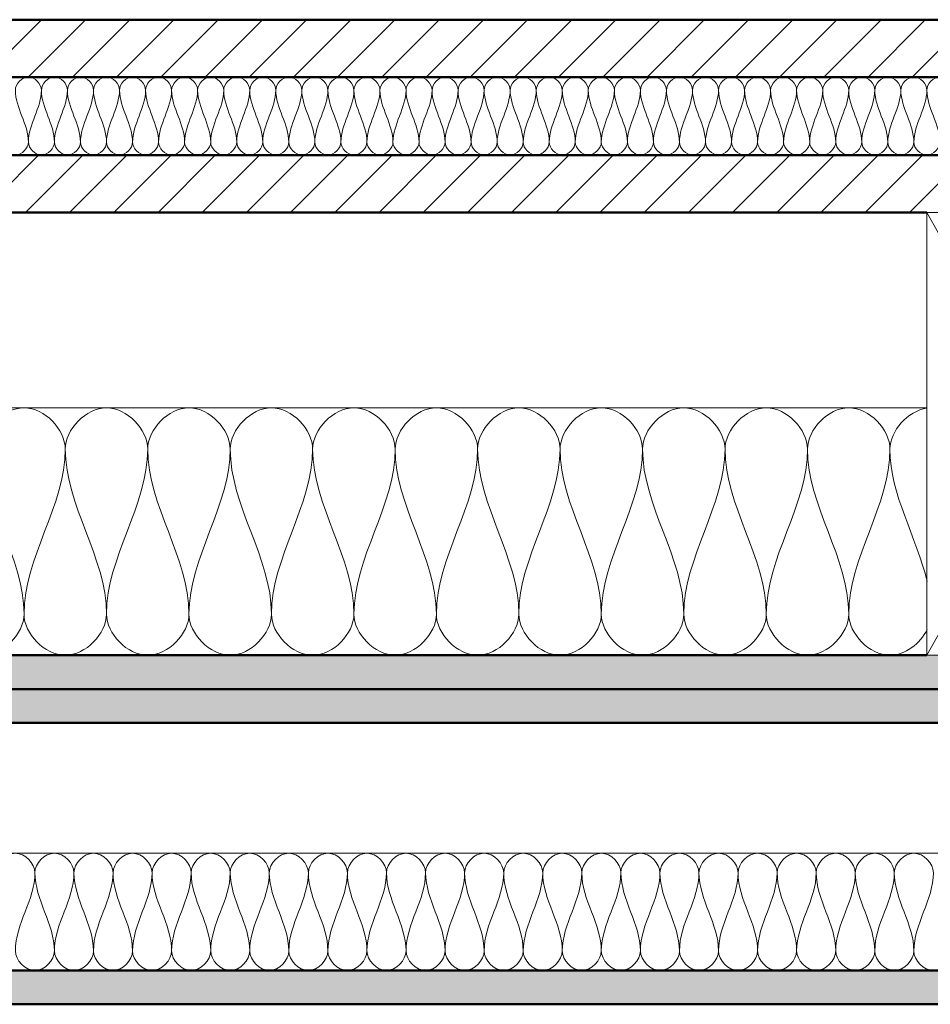
# Model space of a CAD drawing. Units: millimetres. Extents: x 9867 to 21838, y 575 to 1912.
# Drawn here: x 21120 to 21470, y 1358 to 1736 of the extents above; entities that cross this region are included whole.
import ezdxf

# ---------------------------------------------------------------- set-up
doc = ezdxf.new("R2010")
doc.units = ezdxf.units.MM
for name, color, linetype, lineweight in [('A23- I--', 40, 'Continuous', 18), ('A23- T--', 44, 'Continuous', 18), ('A23- TS-', 8, 'Continuous', 18), ('A25- I--', 40, 'Continuous', 18), ('A43- ---', 133, 'Continuous', 50), ('A43- -S-', 8, 'Continuous', 13), ('A45- ---', 173, 'Continuous', 50), ('A45- -S-', 8, 'Continuous', 13)]:
    doc.layers.add(name, color=color, linetype=linetype, lineweight=lineweight)
pattern_1 = [(0, (21178.4084, 1615.774), (20.32, 5.08), [1.676, -13.564, 1.676, -13.564, -81.28]), (0, (21178.4084, 1615.774), (20.32, 5.08), [-30.48, 1.676, -28.804, 1.676, -13.564, -35.56]), (0, (21178.4084, 1615.774), (20.32, 5.08), [-76.2, 1.676, -8.484, 1.676, -23.724]), (120, (21186.0284, 1618.314), (-14.55941, 15.057636), [1.676, -13.564, 1.676, -13.564, -81.28]), (120, (21186.0284, 1618.314), (-14.55941, 15.057636), [-30.48, 1.676, -28.804, 1.676, -13.564, -35.56]), (120, (21186.0284, 1618.314), (-14.55941, 15.057636), [-76.2, 1.676, -8.484, 1.676, -23.724]), (240, (21188.5684, 1628.474), (-5.76059, -20.137636), [1.676, -13.564, 1.676, -13.564, -81.28]), (240, (21188.5684, 1628.474), (-5.76059, -20.137636), [-30.48, 1.676, -28.804, 1.676, -13.564, -35.56]), (240, (21188.5684, 1628.474), (-5.76059, -20.137636), [-76.2, 1.676, -8.484, 1.676, -23.724])]

msp = doc.modelspace()

# ---------------------------------------------------------------- hatches: boundary and pattern name
at = {"layer": 'A43- -S-'}
h = msp.add_hatch(dxfattribs=at)
h.set_pattern_fill('FP1_2', color=256, style=0, pattern_type=2)
h.set_pattern_definition([(45, (21178.408, 1615.774), (-8.48528, 8.48528), [])])
h.paths.add_polyline_path([(21651.31, 1661.77), (21651.31, 1683.77), (20786.71, 1683.77), (20786.71, 1661.77), (20906.75, 1661.77)], flags=0)
h.paths.add_polyline_path([(21651.31, 1713.77), (21651.31, 1735.77), (20793.71, 1735.77), (20793.71, 1713.77), (20906.75, 1713.77)], flags=0)
at = {"layer": 'A45- -S-'}
h = msp.add_hatch(dxfattribs=at)
h.set_pattern_fill('FP1_3', color=256, style=0, pattern_type=2)
h.set_pattern_definition(pattern_1)
h.paths.add_polyline_path([(21651.31, 1478.77), (21651.31, 1491.77), (20786.71, 1491.77), (20786.71, 1478.77), (20906.75, 1478.77)], flags=0)
h = msp.add_hatch(dxfattribs=at)
h.set_pattern_fill('FP1_3', color=256, style=0, pattern_type=2)
h.set_pattern_definition(pattern_1)
h.paths.add_polyline_path([(21651.31, 1465.77), (21651.31, 1478.77), (20773.71, 1478.77), (20773.71, 1465.77), (20906.75, 1465.77)], flags=0)
h = msp.add_hatch(dxfattribs=at)
h.set_pattern_fill('FP1_3', color=256, style=0, pattern_type=2)
h.set_pattern_definition(pattern_1)
h.paths.add_polyline_path([(21651.31, 1357.77), (21651.31, 1370.77), (20786.71, 1370.77), (20786.71, 1357.77), (20906.75, 1357.77)], flags=0)

# ---------------------------------------------------------------- linework, layer by layer
at = {"layer": 'A23- I--'}
msp.add_line((21468.71, 1586.77), (20868.71, 1586.77), dxfattribs=at)
for points in [[(21118.71, 1708.77), (21118.71, 1711.13), (21123.71, 1716.42), (21128.71, 1711.13), (21128.71, 1708.77)], [(21128.71, 1708.77), (21128.71, 1711.13), (21133.71, 1716.42), (21138.71, 1711.13), (21138.71, 1708.77)], [(21138.71, 1708.77), (21138.71, 1711.13), (21143.71, 1716.42), (21148.71, 1711.13), (21148.71, 1708.77)], [(21148.71, 1708.77), (21148.71, 1711.13), (21153.71, 1716.42), (21158.71, 1711.13), (21158.71, 1708.77)], [(21158.71, 1708.77), (21158.71, 1711.13), (21163.71, 1716.42), (21168.71, 1711.13), (21168.71, 1708.77)], [(21168.71, 1708.77), (21168.71, 1711.13), (21173.71, 1716.42), (21178.71, 1711.13), (21178.71, 1708.77)], [(21178.71, 1708.77), (21178.71, 1711.13), (21183.71, 1716.42), (21188.71, 1711.13), (21188.71, 1708.77)], [(21188.71, 1708.77), (21188.71, 1711.13), (21193.71, 1716.42), (21198.71, 1711.13), (21198.71, 1708.77)], [(21198.71, 1708.77), (21198.71, 1711.13), (21203.71, 1716.42), (21208.71, 1711.13), (21208.71, 1708.77)], [(21208.71, 1708.77), (21208.71, 1711.13), (21213.71, 1716.42), (21218.71, 1711.13), (21218.71, 1708.77)], [(21218.71, 1708.77), (21218.71, 1711.13), (21223.71, 1716.42), (21228.71, 1711.13), (21228.71, 1708.77)], [(21228.71, 1708.77), (21228.71, 1711.13), (21233.71, 1716.42), (21238.71, 1711.13), (21238.71, 1708.77)], [(21238.71, 1708.77), (21238.71, 1711.13), (21243.71, 1716.42), (21248.71, 1711.13), (21248.71, 1708.77)], [(21248.71, 1708.77), (21248.71, 1711.13), (21253.71, 1716.42), (21258.71, 1711.13), (21258.71, 1708.77)], [(21258.71, 1708.77), (21258.71, 1711.13), (21263.71, 1716.42), (21268.71, 1711.13), (21268.71, 1708.77)], [(21268.71, 1708.77), (21268.71, 1711.13), (21273.71, 1716.42), (21278.71, 1711.13), (21278.71, 1708.77)], [(21278.71, 1708.77), (21278.71, 1711.13), (21283.71, 1716.42), (21288.71, 1711.13), (21288.71, 1708.77)], [(21288.71, 1708.77), (21288.71, 1711.13), (21293.71, 1716.42), (21298.71, 1711.13), (21298.71, 1708.77)], [(21298.71, 1708.77), (21298.71, 1711.13), (21303.71, 1716.42), (21308.71, 1711.13), (21308.71, 1708.77)], [(21308.71, 1708.77), (21308.71, 1711.13), (21313.71, 1716.42), (21318.71, 1711.13), (21318.71, 1708.77)], [(21318.71, 1708.77), (21318.71, 1711.13), (21323.71, 1716.42), (21328.71, 1711.13), (21328.71, 1708.77)], [(21328.71, 1708.77), (21328.71, 1711.13), (21333.71, 1716.42), (21338.71, 1711.13), (21338.71, 1708.77)], [(21338.71, 1708.77), (21338.71, 1711.13), (21343.71, 1716.42), (21348.71, 1711.13), (21348.71, 1708.77)], [(21348.71, 1708.77), (21348.71, 1711.13), (21353.71, 1716.42), (21358.71, 1711.13), (21358.71, 1708.77)], [(21358.71, 1708.77), (21358.71, 1711.13), (21363.71, 1716.42), (21368.71, 1711.13), (21368.71, 1708.77)], [(21368.71, 1708.77), (21368.71, 1711.13), (21373.71, 1716.42), (21378.71, 1711.13), (21378.71, 1708.77)], [(21378.71, 1708.77), (21378.71, 1711.13), (21383.71, 1716.42), (21388.71, 1711.13), (21388.71, 1708.77)], [(21388.71, 1708.77), (21388.71, 1711.13), (21393.71, 1716.42), (21398.71, 1711.13), (21398.71, 1708.77)], [(21398.71, 1708.77), (21398.71, 1711.13), (21403.71, 1716.42), (21408.71, 1711.13), (21408.71, 1708.77)], [(21408.71, 1708.77), (21408.71, 1711.13), (21413.71, 1716.42), (21418.71, 1711.13), (21418.71, 1708.77)], [(21418.71, 1708.77), (21418.71, 1711.13), (21423.71, 1716.42), (21428.71, 1711.13), (21428.71, 1708.77)], [(21428.71, 1708.77), (21428.71, 1711.13), (21433.71, 1716.42), (21438.71, 1711.13), (21438.71, 1708.77)], [(21438.71, 1708.77), (21438.71, 1711.13), (21443.71, 1716.42), (21448.71, 1711.13), (21448.71, 1708.77)], [(21448.71, 1708.77), (21448.71, 1711.13), (21453.71, 1716.42), (21458.71, 1711.13), (21458.71, 1708.77)], [(21458.71, 1708.77), (21458.71, 1711.13), (21463.71, 1716.42), (21468.71, 1711.13), (21468.71, 1708.77)], [(21468.71, 1708.77), (21468.71, 1711.13), (21473.71, 1716.42), (21478.71, 1711.13), (21478.71, 1708.77)], [(21123.71, 1688.77), (21123.71, 1695.65), (21118.71, 1701.9), (21118.71, 1708.77)], [(21128.71, 1708.77), (21128.71, 1701.9), (21123.71, 1695.65), (21123.71, 1688.77)], [(21133.71, 1688.77), (21133.71, 1695.65), (21128.71, 1701.9), (21128.71, 1708.77)], [(21138.71, 1708.77), (21138.71, 1701.9), (21133.71, 1695.65), (21133.71, 1688.77)], [(21143.71, 1688.77), (21143.71, 1695.65), (21138.71, 1701.9), (21138.71, 1708.77)], [(21148.71, 1708.77), (21148.71, 1701.9), (21143.71, 1695.65), (21143.71, 1688.77)], [(21153.71, 1688.77), (21153.71, 1695.65), (21148.71, 1701.9), (21148.71, 1708.77)], [(21158.71, 1708.77), (21158.71, 1701.9), (21153.71, 1695.65), (21153.71, 1688.77)], [(21163.71, 1688.77), (21163.71, 1695.65), (21158.71, 1701.9), (21158.71, 1708.77)], [(21168.71, 1708.77), (21168.71, 1701.9), (21163.71, 1695.65), (21163.71, 1688.77)], [(21173.71, 1688.77), (21173.71, 1695.65), (21168.71, 1701.9), (21168.71, 1708.77)], [(21178.71, 1708.77), (21178.71, 1701.9), (21173.71, 1695.65), (21173.71, 1688.77)], [(21183.71, 1688.77), (21183.71, 1695.65), (21178.71, 1701.9), (21178.71, 1708.77)], [(21188.71, 1708.77), (21188.71, 1701.9), (21183.71, 1695.65), (21183.71, 1688.77)], [(21193.71, 1688.77), (21193.71, 1695.65), (21188.71, 1701.9), (21188.71, 1708.77)], [(21198.71, 1708.77), (21198.71, 1701.9), (21193.71, 1695.65), (21193.71, 1688.77)], [(21203.71, 1688.77), (21203.71, 1695.65), (21198.71, 1701.9), (21198.71, 1708.77)], [(21208.71, 1708.77), (21208.71, 1701.9), (21203.71, 1695.65), (21203.71, 1688.77)], [(21213.71, 1688.77), (21213.71, 1695.65), (21208.71, 1701.9), (21208.71, 1708.77)], [(21218.71, 1708.77), (21218.71, 1701.9), (21213.71, 1695.65), (21213.71, 1688.77)], [(21223.71, 1688.77), (21223.71, 1695.65), (21218.71, 1701.9), (21218.71, 1708.77)], [(21228.71, 1708.77), (21228.71, 1701.9), (21223.71, 1695.65), (21223.71, 1688.77)], [(21233.71, 1688.77), (21233.71, 1695.65), (21228.71, 1701.9), (21228.71, 1708.77)], [(21238.71, 1708.77), (21238.71, 1701.9), (21233.71, 1695.65), (21233.71, 1688.77)], [(21243.71, 1688.77), (21243.71, 1695.65), (21238.71, 1701.9), (21238.71, 1708.77)], [(21248.71, 1708.77), (21248.71, 1701.9), (21243.71, 1695.65), (21243.71, 1688.77)], [(21253.71, 1688.77), (21253.71, 1695.65), (21248.71, 1701.9), (21248.71, 1708.77)], [(21258.71, 1708.77), (21258.71, 1701.9), (21253.71, 1695.65), (21253.71, 1688.77)], [(21263.71, 1688.77), (21263.71, 1695.65), (21258.71, 1701.9), (21258.71, 1708.77)], [(21268.71, 1708.77), (21268.71, 1701.9), (21263.71, 1695.65), (21263.71, 1688.77)], [(21273.71, 1688.77), (21273.71, 1695.65), (21268.71, 1701.9), (21268.71, 1708.77)], [(21278.71, 1708.77), (21278.71, 1701.9), (21273.71, 1695.65), (21273.71, 1688.77)], [(21283.71, 1688.77), (21283.71, 1695.65), (21278.71, 1701.9), (21278.71, 1708.77)], [(21288.71, 1708.77), (21288.71, 1701.9), (21283.71, 1695.65), (21283.71, 1688.77)], [(21293.71, 1688.77), (21293.71, 1695.65), (21288.71, 1701.9), (21288.71, 1708.77)], [(21298.71, 1708.77), (21298.71, 1701.9), (21293.71, 1695.65), (21293.71, 1688.77)], [(21303.71, 1688.77), (21303.71, 1695.65), (21298.71, 1701.9), (21298.71, 1708.77)], [(21308.71, 1708.77), (21308.71, 1701.9), (21303.71, 1695.65), (21303.71, 1688.77)], [(21313.71, 1688.77), (21313.71, 1695.65), (21308.71, 1701.9), (21308.71, 1708.77)], [(21318.71, 1708.77), (21318.71, 1701.9), (21313.71, 1695.65), (21313.71, 1688.77)], [(21323.71, 1688.77), (21323.71, 1695.65), (21318.71, 1701.9), (21318.71, 1708.77)], [(21328.71, 1708.77), (21328.71, 1701.9), (21323.71, 1695.65), (21323.71, 1688.77)], [(21333.71, 1688.77), (21333.71, 1695.65), (21328.71, 1701.9), (21328.71, 1708.77)], [(21338.71, 1708.77), (21338.71, 1701.9), (21333.71, 1695.65), (21333.71, 1688.77)], [(21343.71, 1688.77), (21343.71, 1695.65), (21338.71, 1701.9), (21338.71, 1708.77)], [(21348.71, 1708.77), (21348.71, 1701.9), (21343.71, 1695.65), (21343.71, 1688.77)], [(21353.71, 1688.77), (21353.71, 1695.65), (21348.71, 1701.9), (21348.71, 1708.77)], [(21358.71, 1708.77), (21358.71, 1701.9), (21353.71, 1695.65), (21353.71, 1688.77)], [(21363.71, 1688.77), (21363.71, 1695.65), (21358.71, 1701.9), (21358.71, 1708.77)], [(21368.71, 1708.77), (21368.71, 1701.9), (21363.71, 1695.65), (21363.71, 1688.77)], [(21373.71, 1688.77), (21373.71, 1695.65), (21368.71, 1701.9), (21368.71, 1708.77)], [(21378.71, 1708.77), (21378.71, 1701.9), (21373.71, 1695.65), (21373.71, 1688.77)], [(21383.71, 1688.77), (21383.71, 1695.65), (21378.71, 1701.9), (21378.71, 1708.77)], [(21388.71, 1708.77), (21388.71, 1701.9), (21383.71, 1695.65), (21383.71, 1688.77)], [(21393.71, 1688.77), (21393.71, 1695.65), (21388.71, 1701.9), (21388.71, 1708.77)], [(21398.71, 1708.77), (21398.71, 1701.9), (21393.71, 1695.65), (21393.71, 1688.77)], [(21403.71, 1688.77), (21403.71, 1695.65), (21398.71, 1701.9), (21398.71, 1708.77)], [(21408.71, 1708.77), (21408.71, 1701.9), (21403.71, 1695.65), (21403.71, 1688.77)], [(21413.71, 1688.77), (21413.71, 1695.65), (21408.71, 1701.9), (21408.71, 1708.77)], [(21418.71, 1708.77), (21418.71, 1701.9), (21413.71, 1695.65), (21413.71, 1688.77)], [(21423.71, 1688.77), (21423.71, 1695.65), (21418.71, 1701.9), (21418.71, 1708.77)], [(21428.71, 1708.77), (21428.71, 1701.9), (21423.71, 1695.65), (21423.71, 1688.77)], [(21433.71, 1688.77), (21433.71, 1695.65), (21428.71, 1701.9), (21428.71, 1708.77)], [(21438.71, 1708.77), (21438.71, 1701.9), (21433.71, 1695.65), (21433.71, 1688.77)], [(21443.71, 1688.77), (21443.71, 1695.65), (21438.71, 1701.9), (21438.71, 1708.77)], [(21448.71, 1708.77), (21448.71, 1701.9), (21443.71, 1695.65), (21443.71, 1688.77)], [(21453.71, 1688.77), (21453.71, 1695.65), (21448.71, 1701.9), (21448.71, 1708.77)], [(21458.71, 1708.77), (21458.71, 1701.9), (21453.71, 1695.65), (21453.71, 1688.77)], [(21463.71, 1688.77), (21463.71, 1695.65), (21458.71, 1701.9), (21458.71, 1708.77)], [(21468.71, 1708.77), (21468.71, 1701.9), (21463.71, 1695.65), (21463.71, 1688.77)], [(21473.71, 1688.77), (21473.71, 1695.65), (21468.71, 1701.9), (21468.71, 1708.77)], [(21113.71, 1688.77), (21113.71, 1686.42), (21118.71, 1681.13), (21123.71, 1686.42), (21123.71, 1688.77)], [(21123.71, 1688.77), (21123.71, 1686.42), (21128.71, 1681.13), (21133.71, 1686.42), (21133.71, 1688.77)], [(21133.71, 1688.77), (21133.71, 1686.42), (21138.71, 1681.13), (21143.71, 1686.42), (21143.71, 1688.77)], [(21143.71, 1688.77), (21143.71, 1686.42), (21148.71, 1681.13), (21153.71, 1686.42), (21153.71, 1688.77)], [(21153.71, 1688.77), (21153.71, 1686.42), (21158.71, 1681.13), (21163.71, 1686.42), (21163.71, 1688.77)], [(21163.71, 1688.77), (21163.71, 1686.42), (21168.71, 1681.13), (21173.71, 1686.42), (21173.71, 1688.77)], [(21173.71, 1688.77), (21173.71, 1686.42), (21178.71, 1681.13), (21183.71, 1686.42), (21183.71, 1688.77)], [(21183.71, 1688.77), (21183.71, 1686.42), (21188.71, 1681.13), (21193.71, 1686.42), (21193.71, 1688.77)], [(21193.71, 1688.77), (21193.71, 1686.42), (21198.71, 1681.13), (21203.71, 1686.42), (21203.71, 1688.77)], [(21203.71, 1688.77), (21203.71, 1686.42), (21208.71, 1681.13), (21213.71, 1686.42), (21213.71, 1688.77)], [(21213.71, 1688.77), (21213.71, 1686.42), (21218.71, 1681.13), (21223.71, 1686.42), (21223.71, 1688.77)], [(21223.71, 1688.77), (21223.71, 1686.42), (21228.71, 1681.13), (21233.71, 1686.42), (21233.71, 1688.77)], [(21233.71, 1688.77), (21233.71, 1686.42), (21238.71, 1681.13), (21243.71, 1686.42), (21243.71, 1688.77)], [(21243.71, 1688.77), (21243.71, 1686.42), (21248.71, 1681.13), (21253.71, 1686.42), (21253.71, 1688.77)], [(21253.71, 1688.77), (21253.71, 1686.42), (21258.71, 1681.13), (21263.71, 1686.42), (21263.71, 1688.77)], [(21263.71, 1688.77), (21263.71, 1686.42), (21268.71, 1681.13), (21273.71, 1686.42), (21273.71, 1688.77)], [(21273.71, 1688.77), (21273.71, 1686.42), (21278.71, 1681.13), (21283.71, 1686.42), (21283.71, 1688.77)], [(21283.71, 1688.77), (21283.71, 1686.42), (21288.71, 1681.13), (21293.71, 1686.42), (21293.71, 1688.77)], [(21293.71, 1688.77), (21293.71, 1686.42), (21298.71, 1681.13), (21303.71, 1686.42), (21303.71, 1688.77)], [(21303.71, 1688.77), (21303.71, 1686.42), (21308.71, 1681.13), (21313.71, 1686.42), (21313.71, 1688.77)], [(21313.71, 1688.77), (21313.71, 1686.42), (21318.71, 1681.13), (21323.71, 1686.42), (21323.71, 1688.77)], [(21323.71, 1688.77), (21323.71, 1686.42), (21328.71, 1681.13), (21333.71, 1686.42), (21333.71, 1688.77)], [(21333.71, 1688.77), (21333.71, 1686.42), (21338.71, 1681.13), (21343.71, 1686.42), (21343.71, 1688.77)], [(21343.71, 1688.77), (21343.71, 1686.42), (21348.71, 1681.13), (21353.71, 1686.42), (21353.71, 1688.77)], [(21353.71, 1688.77), (21353.71, 1686.42), (21358.71, 1681.13), (21363.71, 1686.42), (21363.71, 1688.77)], [(21363.71, 1688.77), (21363.71, 1686.42), (21368.71, 1681.13), (21373.71, 1686.42), (21373.71, 1688.77)], [(21373.71, 1688.77), (21373.71, 1686.42), (21378.71, 1681.13), (21383.71, 1686.42), (21383.71, 1688.77)], [(21383.71, 1688.77), (21383.71, 1686.42), (21388.71, 1681.13), (21393.71, 1686.42), (21393.71, 1688.77)], [(21393.71, 1688.77), (21393.71, 1686.42), (21398.71, 1681.13), (21403.71, 1686.42), (21403.71, 1688.77)], [(21403.71, 1688.77), (21403.71, 1686.42), (21408.71, 1681.13), (21413.71, 1686.42), (21413.71, 1688.77)], [(21413.71, 1688.77), (21413.71, 1686.42), (21418.71, 1681.13), (21423.71, 1686.42), (21423.71, 1688.77)], [(21423.71, 1688.77), (21423.71, 1686.42), (21428.71, 1681.13), (21433.71, 1686.42), (21433.71, 1688.77)], [(21433.71, 1688.77), (21433.71, 1686.42), (21438.71, 1681.13), (21443.71, 1686.42), (21443.71, 1688.77)], [(21443.71, 1688.77), (21443.71, 1686.42), (21448.71, 1681.13), (21453.71, 1686.42), (21453.71, 1688.77)], [(21453.71, 1688.77), (21453.71, 1686.42), (21458.71, 1681.13), (21463.71, 1686.42), (21463.71, 1688.77)], [(21463.71, 1688.77), (21463.71, 1686.42), (21468.71, 1681.13), (21473.71, 1686.42), (21473.71, 1688.77)], [(21106.21, 1570.94), (21106.21, 1578.4), (21122.04, 1595.14), (21137.87, 1578.4), (21137.87, 1570.94)], [(21137.87, 1570.94), (21137.87, 1578.4), (21153.71, 1595.14), (21169.54, 1578.4), (21169.54, 1570.94)], [(21169.54, 1570.94), (21169.54, 1578.4), (21185.37, 1595.14), (21201.21, 1578.4), (21201.21, 1570.94)], [(21201.21, 1570.94), (21201.21, 1578.4), (21217.04, 1595.14), (21232.87, 1578.4), (21232.87, 1570.94)], [(21232.87, 1570.94), (21232.87, 1578.4), (21248.71, 1595.14), (21264.54, 1578.4), (21264.54, 1570.94)], [(21264.54, 1570.94), (21264.54, 1578.4), (21280.37, 1595.14), (21296.21, 1578.4), (21296.21, 1570.94)], [(21296.21, 1570.94), (21296.21, 1578.4), (21312.04, 1595.14), (21327.87, 1578.4), (21327.87, 1570.94)], [(21327.87, 1570.94), (21327.87, 1578.4), (21343.71, 1595.14), (21359.54, 1578.4), (21359.54, 1570.94)], [(21359.54, 1570.94), (21359.54, 1578.4), (21375.37, 1595.14), (21391.21, 1578.4), (21391.21, 1570.94)], [(21391.21, 1570.94), (21391.21, 1578.4), (21407.04, 1595.14), (21422.87, 1578.4), (21422.87, 1570.94)], [(21422.87, 1570.94), (21422.87, 1578.4), (21438.71, 1595.14), (21454.54, 1578.4), (21454.54, 1570.94)], [(21454.54, 1570.94), (21454.54, 1577.88), (21461.38, 1585.6), (21468.71, 1586.65)], [(21122.04, 1507.61), (21122.04, 1529.37), (21106.21, 1549.18), (21106.21, 1570.94)], [(21137.87, 1570.94), (21137.87, 1549.18), (21122.04, 1529.37), (21122.04, 1507.61)], [(21153.71, 1507.61), (21153.71, 1529.37), (21137.87, 1549.18), (21137.87, 1570.94)], [(21169.54, 1570.94), (21169.54, 1549.18), (21153.71, 1529.37), (21153.71, 1507.61)], [(21185.37, 1507.61), (21185.37, 1529.37), (21169.54, 1549.18), (21169.54, 1570.94)], [(21201.21, 1570.94), (21201.21, 1549.18), (21185.37, 1529.37), (21185.37, 1507.61)], [(21217.04, 1507.61), (21217.04, 1529.37), (21201.21, 1549.18), (21201.21, 1570.94)], [(21232.87, 1570.94), (21232.87, 1549.18), (21217.04, 1529.37), (21217.04, 1507.61)], [(21248.71, 1507.61), (21248.71, 1529.37), (21232.87, 1549.18), (21232.87, 1570.94)], [(21264.54, 1570.94), (21264.54, 1549.18), (21248.71, 1529.37), (21248.71, 1507.61)], [(21280.37, 1507.61), (21280.37, 1529.37), (21264.54, 1549.18), (21264.54, 1570.94)], [(21296.21, 1570.94), (21296.21, 1549.18), (21280.37, 1529.37), (21280.37, 1507.61)], [(21312.04, 1507.61), (21312.04, 1529.37), (21296.21, 1549.18), (21296.21, 1570.94)], [(21327.87, 1570.94), (21327.87, 1549.18), (21312.04, 1529.37), (21312.04, 1507.61)], [(21343.71, 1507.61), (21343.71, 1529.37), (21327.87, 1549.18), (21327.87, 1570.94)], [(21359.54, 1570.94), (21359.54, 1549.18), (21343.71, 1529.37), (21343.71, 1507.61)], [(21375.37, 1507.61), (21375.37, 1529.37), (21359.54, 1549.18), (21359.54, 1570.94)], [(21391.21, 1570.94), (21391.21, 1549.18), (21375.37, 1529.37), (21375.37, 1507.61)], [(21407.04, 1507.61), (21407.04, 1529.37), (21391.21, 1549.18), (21391.21, 1570.94)], [(21422.87, 1570.94), (21422.87, 1549.18), (21407.04, 1529.37), (21407.04, 1507.61)], [(21438.71, 1507.61), (21438.71, 1529.37), (21422.87, 1549.18), (21422.87, 1570.94)], [(21454.54, 1570.94), (21454.54, 1549.18), (21438.71, 1529.37), (21438.71, 1507.61)], [(21468.82, 1520.06), (21464.83, 1537.12), (21454.54, 1553.4), (21454.54, 1570.94)], [(21090.37, 1507.61), (21090.37, 1500.14), (21106.21, 1483.4), (21122.04, 1500.14), (21122.04, 1507.61)], [(21122.04, 1507.61), (21122.04, 1500.14), (21137.87, 1483.4), (21153.71, 1500.14), (21153.71, 1507.61)], [(21153.71, 1507.61), (21153.71, 1500.14), (21169.54, 1483.4), (21185.37, 1500.14), (21185.37, 1507.61)], [(21185.37, 1507.61), (21185.37, 1500.14), (21201.21, 1483.4), (21217.04, 1500.14), (21217.04, 1507.61)], [(21217.04, 1507.61), (21217.04, 1500.14), (21232.87, 1483.4), (21248.71, 1500.14), (21248.71, 1507.61)], [(21248.71, 1507.61), (21248.71, 1500.14), (21264.54, 1483.4), (21280.37, 1500.14), (21280.37, 1507.61)], [(21280.37, 1507.61), (21280.37, 1500.14), (21296.21, 1483.4), (21312.04, 1500.14), (21312.04, 1507.61)], [(21312.04, 1507.61), (21312.04, 1500.14), (21327.87, 1483.4), (21343.71, 1500.14), (21343.71, 1507.61)], [(21343.71, 1507.61), (21343.71, 1500.14), (21359.54, 1483.4), (21375.37, 1500.14), (21375.37, 1507.61)], [(21375.37, 1507.61), (21375.37, 1500.14), (21391.21, 1483.4), (21407.04, 1500.14), (21407.04, 1507.61)], [(21407.04, 1507.61), (21407.04, 1500.14), (21422.87, 1483.4), (21438.71, 1500.14), (21438.71, 1507.61)]]:
    msp.add_open_spline(points, degree=3, dxfattribs=at)
msp.add_open_spline([(21438.71, 1507.61), (21438.71, 1500.14), (21452.44, 1485.63), (21466.17, 1496.29), (21468.85, 1501.65)], degree=3, knots=[0, 0, 0, 0, 1.414214, 2.453161, 2.453161, 2.453161, 2.453161], dxfattribs=at)
at = {"layer": 'A23- T--'}
for p, q in [((21563.71, 1661.77), (21468.71, 1661.77)), ((21468.71, 1661.77), (21468.71, 1491.77)), ((21468.71, 1491.77), (21563.71, 1491.77))]:
    msp.add_line(p, q, dxfattribs=at)
at = {"layer": 'A23- TS-'}
for p, q in [((21563.71, 1661.77), (21468.71, 1491.77)), ((21468.71, 1661.77), (21563.71, 1491.77))]:
    msp.add_line(p, q, dxfattribs=at)
at = {"layer": 'A25- I--'}
msp.add_line((21651.31, 1415.77), (20848.71, 1415.77), dxfattribs=at)
for points in [[(21111.21, 1408.27), (21111.21, 1411.81), (21118.71, 1419.74), (21126.21, 1411.81), (21126.21, 1408.27)], [(21126.21, 1408.27), (21126.21, 1411.81), (21133.71, 1419.74), (21141.21, 1411.81), (21141.21, 1408.27)], [(21141.21, 1408.27), (21141.21, 1411.81), (21148.71, 1419.74), (21156.21, 1411.81), (21156.21, 1408.27)], [(21156.21, 1408.27), (21156.21, 1411.81), (21163.71, 1419.74), (21171.21, 1411.81), (21171.21, 1408.27)], [(21171.21, 1408.27), (21171.21, 1411.81), (21178.71, 1419.74), (21186.21, 1411.81), (21186.21, 1408.27)], [(21186.21, 1408.27), (21186.21, 1411.81), (21193.71, 1419.74), (21201.21, 1411.81), (21201.21, 1408.27)], [(21201.21, 1408.27), (21201.21, 1411.81), (21208.71, 1419.74), (21216.21, 1411.81), (21216.21, 1408.27)], [(21216.21, 1408.27), (21216.21, 1411.81), (21223.71, 1419.74), (21231.21, 1411.81), (21231.21, 1408.27)], [(21231.21, 1408.27), (21231.21, 1411.81), (21238.71, 1419.74), (21246.21, 1411.81), (21246.21, 1408.27)], [(21246.21, 1408.27), (21246.21, 1411.81), (21253.71, 1419.74), (21261.21, 1411.81), (21261.21, 1408.27)], [(21261.21, 1408.27), (21261.21, 1411.81), (21268.71, 1419.74), (21276.21, 1411.81), (21276.21, 1408.27)], [(21276.21, 1408.27), (21276.21, 1411.81), (21283.71, 1419.74), (21291.21, 1411.81), (21291.21, 1408.27)], [(21291.21, 1408.27), (21291.21, 1411.81), (21298.71, 1419.74), (21306.21, 1411.81), (21306.21, 1408.27)], [(21306.21, 1408.27), (21306.21, 1411.81), (21313.71, 1419.74), (21321.21, 1411.81), (21321.21, 1408.27)], [(21321.21, 1408.27), (21321.21, 1411.81), (21328.71, 1419.74), (21336.21, 1411.81), (21336.21, 1408.27)], [(21336.21, 1408.27), (21336.21, 1411.81), (21343.71, 1419.74), (21351.21, 1411.81), (21351.21, 1408.27)], [(21351.21, 1408.27), (21351.21, 1411.81), (21358.71, 1419.74), (21366.21, 1411.81), (21366.21, 1408.27)], [(21366.21, 1408.27), (21366.21, 1411.81), (21373.71, 1419.74), (21381.21, 1411.81), (21381.21, 1408.27)], [(21381.21, 1408.27), (21381.21, 1411.81), (21388.71, 1419.74), (21396.21, 1411.81), (21396.21, 1408.27)], [(21396.21, 1408.27), (21396.21, 1411.81), (21403.71, 1419.74), (21411.21, 1411.81), (21411.21, 1408.27)], [(21411.21, 1408.27), (21411.21, 1411.81), (21418.71, 1419.74), (21426.21, 1411.81), (21426.21, 1408.27)], [(21426.21, 1408.27), (21426.21, 1411.81), (21433.71, 1419.74), (21441.21, 1411.81), (21441.21, 1408.27)], [(21441.21, 1408.27), (21441.21, 1411.81), (21448.71, 1419.74), (21456.21, 1411.81), (21456.21, 1408.27)], [(21456.21, 1408.27), (21456.21, 1411.81), (21463.71, 1419.74), (21471.21, 1411.81), (21471.21, 1408.27)], [(21126.21, 1408.27), (21126.21, 1397.97), (21118.71, 1388.58), (21118.71, 1378.27)], [(21133.71, 1378.27), (21133.71, 1388.58), (21126.21, 1397.97), (21126.21, 1408.27)], [(21141.21, 1408.27), (21141.21, 1397.97), (21133.71, 1388.58), (21133.71, 1378.27)], [(21148.71, 1378.27), (21148.71, 1388.58), (21141.21, 1397.97), (21141.21, 1408.27)], [(21156.21, 1408.27), (21156.21, 1397.97), (21148.71, 1388.58), (21148.71, 1378.27)], [(21163.71, 1378.27), (21163.71, 1388.58), (21156.21, 1397.97), (21156.21, 1408.27)], [(21171.21, 1408.27), (21171.21, 1397.97), (21163.71, 1388.58), (21163.71, 1378.27)], [(21178.71, 1378.27), (21178.71, 1388.58), (21171.21, 1397.97), (21171.21, 1408.27)], [(21186.21, 1408.27), (21186.21, 1397.97), (21178.71, 1388.58), (21178.71, 1378.27)], [(21193.71, 1378.27), (21193.71, 1388.58), (21186.21, 1397.97), (21186.21, 1408.27)], [(21201.21, 1408.27), (21201.21, 1397.97), (21193.71, 1388.58), (21193.71, 1378.27)], [(21208.71, 1378.27), (21208.71, 1388.58), (21201.21, 1397.97), (21201.21, 1408.27)], [(21216.21, 1408.27), (21216.21, 1397.97), (21208.71, 1388.58), (21208.71, 1378.27)], [(21223.71, 1378.27), (21223.71, 1388.58), (21216.21, 1397.97), (21216.21, 1408.27)], [(21231.21, 1408.27), (21231.21, 1397.97), (21223.71, 1388.58), (21223.71, 1378.27)], [(21238.71, 1378.27), (21238.71, 1388.58), (21231.21, 1397.97), (21231.21, 1408.27)], [(21246.21, 1408.27), (21246.21, 1397.97), (21238.71, 1388.58), (21238.71, 1378.27)], [(21253.71, 1378.27), (21253.71, 1388.58), (21246.21, 1397.97), (21246.21, 1408.27)], [(21261.21, 1408.27), (21261.21, 1397.97), (21253.71, 1388.58), (21253.71, 1378.27)], [(21268.71, 1378.27), (21268.71, 1388.58), (21261.21, 1397.97), (21261.21, 1408.27)], [(21276.21, 1408.27), (21276.21, 1397.97), (21268.71, 1388.58), (21268.71, 1378.27)], [(21283.71, 1378.27), (21283.71, 1388.58), (21276.21, 1397.97), (21276.21, 1408.27)], [(21291.21, 1408.27), (21291.21, 1397.97), (21283.71, 1388.58), (21283.71, 1378.27)], [(21298.71, 1378.27), (21298.71, 1388.58), (21291.21, 1397.97), (21291.21, 1408.27)], [(21306.21, 1408.27), (21306.21, 1397.97), (21298.71, 1388.58), (21298.71, 1378.27)], [(21313.71, 1378.27), (21313.71, 1388.58), (21306.21, 1397.97), (21306.21, 1408.27)], [(21321.21, 1408.27), (21321.21, 1397.97), (21313.71, 1388.58), (21313.71, 1378.27)], [(21328.71, 1378.27), (21328.71, 1388.58), (21321.21, 1397.97), (21321.21, 1408.27)], [(21336.21, 1408.27), (21336.21, 1397.97), (21328.71, 1388.58), (21328.71, 1378.27)], [(21343.71, 1378.27), (21343.71, 1388.58), (21336.21, 1397.97), (21336.21, 1408.27)], [(21351.21, 1408.27), (21351.21, 1397.97), (21343.71, 1388.58), (21343.71, 1378.27)], [(21358.71, 1378.27), (21358.71, 1388.58), (21351.21, 1397.97), (21351.21, 1408.27)], [(21366.21, 1408.27), (21366.21, 1397.97), (21358.71, 1388.58), (21358.71, 1378.27)], [(21373.71, 1378.27), (21373.71, 1388.58), (21366.21, 1397.97), (21366.21, 1408.27)], [(21381.21, 1408.27), (21381.21, 1397.97), (21373.71, 1388.58), (21373.71, 1378.27)], [(21388.71, 1378.27), (21388.71, 1388.58), (21381.21, 1397.97), (21381.21, 1408.27)], [(21396.21, 1408.27), (21396.21, 1397.97), (21388.71, 1388.58), (21388.71, 1378.27)], [(21403.71, 1378.27), (21403.71, 1388.58), (21396.21, 1397.97), (21396.21, 1408.27)], [(21411.21, 1408.27), (21411.21, 1397.97), (21403.71, 1388.58), (21403.71, 1378.27)], [(21418.71, 1378.27), (21418.71, 1388.58), (21411.21, 1397.97), (21411.21, 1408.27)], [(21426.21, 1408.27), (21426.21, 1397.97), (21418.71, 1388.58), (21418.71, 1378.27)], [(21433.71, 1378.27), (21433.71, 1388.58), (21426.21, 1397.97), (21426.21, 1408.27)], [(21441.21, 1408.27), (21441.21, 1397.97), (21433.71, 1388.58), (21433.71, 1378.27)], [(21448.71, 1378.27), (21448.71, 1388.58), (21441.21, 1397.97), (21441.21, 1408.27)], [(21456.21, 1408.27), (21456.21, 1397.97), (21448.71, 1388.58), (21448.71, 1378.27)], [(21463.71, 1378.27), (21463.71, 1388.58), (21456.21, 1397.97), (21456.21, 1408.27)], [(21471.21, 1408.27), (21471.21, 1397.97), (21463.71, 1388.58), (21463.71, 1378.27)], [(21118.71, 1378.27), (21118.71, 1374.74), (21126.21, 1366.81), (21133.71, 1374.74), (21133.71, 1378.27)], [(21133.71, 1378.27), (21133.71, 1374.74), (21141.21, 1366.81), (21148.71, 1374.74), (21148.71, 1378.27)], [(21148.71, 1378.27), (21148.71, 1374.74), (21156.21, 1366.81), (21163.71, 1374.74), (21163.71, 1378.27)], [(21163.71, 1378.27), (21163.71, 1374.74), (21171.21, 1366.81), (21178.71, 1374.74), (21178.71, 1378.27)], [(21178.71, 1378.27), (21178.71, 1374.74), (21186.21, 1366.81), (21193.71, 1374.74), (21193.71, 1378.27)], [(21193.71, 1378.27), (21193.71, 1374.74), (21201.21, 1366.81), (21208.71, 1374.74), (21208.71, 1378.27)], [(21208.71, 1378.27), (21208.71, 1374.74), (21216.21, 1366.81), (21223.71, 1374.74), (21223.71, 1378.27)], [(21223.71, 1378.27), (21223.71, 1374.74), (21231.21, 1366.81), (21238.71, 1374.74), (21238.71, 1378.27)], [(21238.71, 1378.27), (21238.71, 1374.74), (21246.21, 1366.81), (21253.71, 1374.74), (21253.71, 1378.27)], [(21253.71, 1378.27), (21253.71, 1374.74), (21261.21, 1366.81), (21268.71, 1374.74), (21268.71, 1378.27)], [(21268.71, 1378.27), (21268.71, 1374.74), (21276.21, 1366.81), (21283.71, 1374.74), (21283.71, 1378.27)], [(21283.71, 1378.27), (21283.71, 1374.74), (21291.21, 1366.81), (21298.71, 1374.74), (21298.71, 1378.27)], [(21298.71, 1378.27), (21298.71, 1374.74), (21306.21, 1366.81), (21313.71, 1374.74), (21313.71, 1378.27)], [(21313.71, 1378.27), (21313.71, 1374.74), (21321.21, 1366.81), (21328.71, 1374.74), (21328.71, 1378.27)], [(21328.71, 1378.27), (21328.71, 1374.74), (21336.21, 1366.81), (21343.71, 1374.74), (21343.71, 1378.27)], [(21343.71, 1378.27), (21343.71, 1374.74), (21351.21, 1366.81), (21358.71, 1374.74), (21358.71, 1378.27)], [(21358.71, 1378.27), (21358.71, 1374.74), (21366.21, 1366.81), (21373.71, 1374.74), (21373.71, 1378.27)], [(21373.71, 1378.27), (21373.71, 1374.74), (21381.21, 1366.81), (21388.71, 1374.74), (21388.71, 1378.27)], [(21388.71, 1378.27), (21388.71, 1374.74), (21396.21, 1366.81), (21403.71, 1374.74), (21403.71, 1378.27)], [(21403.71, 1378.27), (21403.71, 1374.74), (21411.21, 1366.81), (21418.71, 1374.74), (21418.71, 1378.27)], [(21418.71, 1378.27), (21418.71, 1374.74), (21426.21, 1366.81), (21433.71, 1374.74), (21433.71, 1378.27)], [(21433.71, 1378.27), (21433.71, 1374.74), (21441.21, 1366.81), (21448.71, 1374.74), (21448.71, 1378.27)], [(21448.71, 1378.27), (21448.71, 1374.74), (21456.21, 1366.81), (21463.71, 1374.74), (21463.71, 1378.27)], [(21463.71, 1378.27), (21463.71, 1374.74), (21471.21, 1366.81), (21478.71, 1374.74), (21478.71, 1378.27)]]:
    msp.add_open_spline(points, degree=3, dxfattribs=at)
at = {"layer": 'A43- ---'}
for p, q in [((21651.31, 1735.77), (20793.71, 1735.77)), ((20793.71, 1713.77), (21651.31, 1713.77)), ((21651.31, 1683.77), (20786.71, 1683.77)), ((20786.71, 1661.77), (21468.71, 1661.77))]:
    msp.add_line(p, q, dxfattribs=at)
at = {"layer": 'A45- ---'}
for p, q in [((21468.71, 1491.77), (20786.71, 1491.77)), ((21651.31, 1478.77), (20786.71, 1478.77)), ((20773.71, 1465.77), (21651.31, 1465.77)), ((21651.31, 1370.77), (20786.71, 1370.77)), ((20786.71, 1357.77), (21651.31, 1357.77))]:
    msp.add_line(p, q, dxfattribs=at)

doc.saveas('drawing.dxf')
